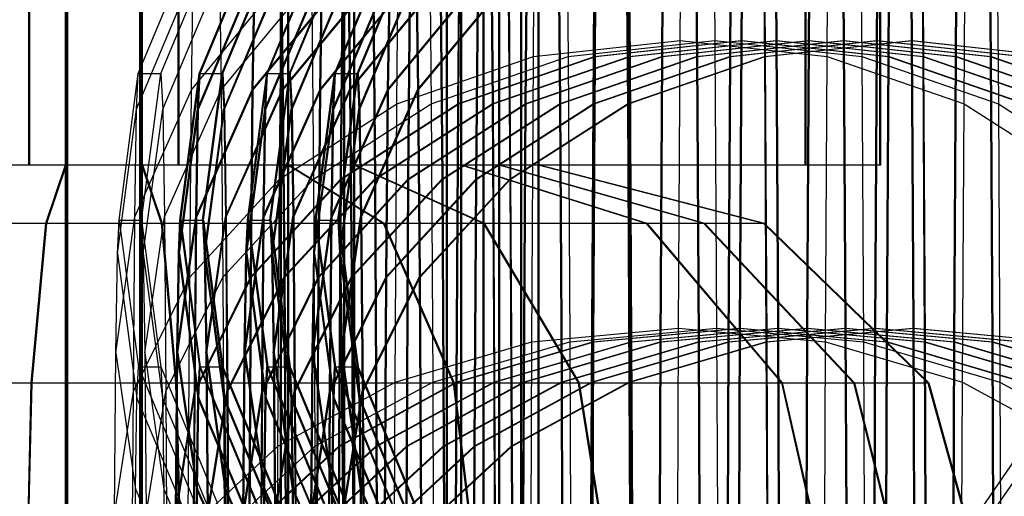
# Model space of a CAD drawing. Extents: x -5782 to 5031, y -5031 to 5031.
# Drawn here: x -4639 to -4627, y 17 to 22 of the extents above; entities that cross this region are included whole.
import ezdxf

# ---------------------------------------------------------------- set-up
doc = ezdxf.new("R2010")
doc.units = 0

msp = doc.modelspace()

# ---------------------------------------------------------------- linework, layer by layer
at = {"color": 0}
for p, q in [((-4638.052127, 6.5), (-4638.052127, 29.135058)), ((-4638.040929, -6.5), (-4638.040929, 29.135058)), ((-4637.215432, -20.364942), (-4637.215432, 29.135058)), ((-4637.204234, -20.364942), (-4637.204234, 29.135058)), ((-4634.880613, -20.364942), (-4634.880613, 29.135058)), ((-4634.869415, -20.364942), (-4634.869415, 29.135058)), ((-4633.70185, -6.5), (-4633.70185, 29.135058)), ((-4633.283502, -20.364942), (-4633.283502, 29.135058)), ((-4633.272304, -20.364942), (-4633.272304, 29.135058)), ((-4638.48921, 20.635058), (-4638.48921, 27.635058)), ((-4638.478011, 20.635058), (-4638.478011, 27.635058)), ((-4636.77835, 20.635058), (-4636.77835, 27.635058)), ((-4636.767152, 20.635058), (-4636.767152, 27.635058)), ((-4628.73841, 20.635058), (-4628.73841, 27.635058)), ((-4628.727212, 20.635058), (-4628.727212, 27.635058)), ((-4638.069559, 10.635058), (-4638.069559, 27.135058)), ((-4638.05836, 10.635058), (-4638.05836, 27.135058)), ((-4637.198001, 10.635058), (-4637.198001, 27.135058)), ((-4637.186803, 19.805407), (-4637.186803, 27.135058)), ((-4635.520689, 10.635058), (-4635.520689, 27.135058)), ((-4635.50949, 10.635058), (-4635.50949, 27.135058)), ((-4633.53802, 10.635058), (-4633.53802, 27.135058)), ((-4633.526822, 10.635058), (-4633.526822, 27.135058)), ((-4633.102241, 15.493895), (-4633.102241, 27.135058)), ((-4633.091043, 15.479296), (-4633.091043, 27.135058)), ((-4632.652806, 15.111914), (-4632.652806, 27.135058)), ((-4632.641608, 20.635058), (-4632.641608, 27.135058)), ((-4629.582642, 20.635058), (-4629.582642, 26.445567)), ((-4629.59384, 20.635058), (-4629.59384, 26.381873)), ((-4633.690652, -6.5), (-4633.690652, 25.842914)), ((-4632.852045, 14.211091), (-4632.852045, 24.934089)), ((-4632.840847, 14.206452), (-4632.840847, 24.942683)), ((-4634.7547, 18.621543), (-4634.7547, 24.663793)), ((-4631.024827, 22.060095), (-4631.003211, 24.511864)), ((-4630.64834, 24.511864), (-4630.626725, 22.060095)), ((-4630.326232, 22.060095), (-4630.304616, 24.511864)), ((-4630.315033, 22.060095), (-4630.293418, 24.511864)), ((-4629.949745, 24.511864), (-4629.92813, 22.060095)), ((-4629.938547, 24.511864), (-4629.916931, 22.060095)), ((-4629.553995, 22.060095), (-4629.53238, 24.511864)), ((-4629.542797, 22.060095), (-4629.521182, 24.511864)), ((-4629.177509, 24.511864), (-4629.155893, 22.060095)), ((-4629.166311, 24.511864), (-4629.144695, 22.060095)), ((-4628.775767, 22.060095), (-4628.754152, 24.511864)), ((-4628.764569, 22.060095), (-4628.742954, 24.511864)), ((-4628.399281, 24.511864), (-4628.377665, 22.060095)), ((-4628.388083, 24.511864), (-4628.366467, 22.060095)), ((-4632.706549, 21.875048), (-4632.685115, 24.306251)), ((-4632.331047, 24.306251), (-4632.309613, 21.875048)), ((-4632.007954, 21.875048), (-4631.98652, 24.306251)), ((-4631.996756, 21.875048), (-4631.975322, 24.306251)), ((-4631.632451, 24.306251), (-4631.611017, 21.875048)), ((-4631.621253, 24.306251), (-4631.599819, 21.875048)), ((-4631.235718, 21.875048), (-4631.214284, 24.306251)), ((-4631.22452, 21.875048), (-4631.203086, 24.306251)), ((-4630.860215, 24.306251), (-4630.838781, 21.875048)), ((-4630.849017, 24.306251), (-4630.827583, 21.875048)), ((-4630.45749, 21.875048), (-4630.436056, 24.306251)), ((-4630.446292, 21.875048), (-4630.424858, 24.306251)), ((-4630.081987, 24.306251), (-4630.060553, 21.875048)), ((-4630.070789, 24.306251), (-4630.049355, 21.875048)), ((-4629.341939, 21.875048), (-4629.320505, 24.306251)), ((-4628.966436, 24.306251), (-4628.945002, 21.875048)), ((-4628.643344, 21.875048), (-4628.62191, 24.306251)), ((-4628.632146, 21.875048), (-4628.610712, 24.306251)), ((-4628.267841, 24.306251), (-4628.246407, 21.875048)), ((-4628.256643, 24.306251), (-4628.235209, 21.875048)), ((-4627.871108, 21.875048), (-4627.849674, 24.306251)), ((-4627.859909, 21.875048), (-4627.838475, 24.306251)), ((-4627.495605, 24.306251), (-4627.474171, 21.875048)), ((-4627.484407, 24.306251), (-4627.462973, 21.875048)), ((-4634.2725, 21.332519), (-4634.251597, 23.703425)), ((-4633.899882, 23.703425), (-4633.87898, 21.332519)), ((-4633.573905, 21.332519), (-4633.553002, 23.703425)), ((-4633.562706, 21.332519), (-4633.541804, 23.703425)), ((-4633.201287, 23.703425), (-4633.180384, 21.332519)), ((-4633.190089, 23.703425), (-4633.169186, 21.332519)), ((-4632.801668, 21.332519), (-4632.780766, 23.703425)), ((-4632.79047, 21.332519), (-4632.769568, 23.703425)), ((-4632.429051, 23.703425), (-4632.408148, 21.332519)), ((-4632.417853, 23.703425), (-4632.39695, 21.332519)), ((-4632.02344, 21.332519), (-4632.002538, 23.703425)), ((-4632.012242, 21.332519), (-4631.99134, 23.703425)), ((-4631.650823, 23.703425), (-4631.62992, 21.332519)), ((-4631.639624, 23.703425), (-4631.618722, 21.332519)), ((-4627.772572, 21.332519), (-4627.75167, 23.703425)), ((-4627.399954, 23.703425), (-4627.379052, 21.332519)), ((-4635.605212, 20.635058), (-4635.605212, 23.61686)), ((-4635.594014, 16.721016), (-4635.594014, 23.631458)), ((-4634.765898, 18.706752), (-4634.765898, 23.689707)), ((-4637.234204, 21.682324), (-4636.585221, 23.25)), ((-4636.974244, 21.682324), (-4636.324536, 23.25)), ((-4636.535608, 21.682324), (-4635.886626, 23.25)), ((-4636.52441, 21.682324), (-4635.875428, 23.25)), ((-4636.275649, 21.682324), (-4635.625941, 23.25)), ((-4636.264451, 21.682324), (-4635.614742, 23.25)), ((-4635.763372, 21.682324), (-4635.11439, 23.25)), ((-4635.752174, 21.682324), (-4635.103192, 23.25)), ((-4635.503413, 21.682324), (-4634.853704, 23.25)), ((-4635.492215, 21.682324), (-4634.842506, 23.25)), ((-4634.985144, 21.682324), (-4634.336162, 23.25)), ((-4634.973946, 21.682324), (-4634.324963, 23.25)), ((-4634.725185, 21.682324), (-4634.075476, 23.25)), ((-4634.713987, 21.682324), (-4634.064278, 23.25)), ((-4637.253755, 21.273688), (-4636.605858, 22.818681)), ((-4636.954693, 21.273688), (-4636.303899, 22.818681)), ((-4636.626425, 21.494727), (-4636.605858, 22.818681)), ((-4636.55516, 21.273688), (-4635.907262, 22.818681)), ((-4636.543962, 21.273688), (-4635.896064, 22.818681)), ((-4636.303899, 22.818681), (-4636.283332, 21.494727)), ((-4636.256098, 21.273688), (-4635.605304, 22.818681)), ((-4636.244899, 21.273688), (-4635.594106, 22.818681)), ((-4635.92783, 21.494727), (-4635.907262, 22.818681)), ((-4635.916631, 21.494727), (-4635.896064, 22.818681)), ((-4635.782924, 21.273688), (-4635.135026, 22.818681)), ((-4635.771726, 21.273688), (-4635.123828, 22.818681)), ((-4635.605304, 22.818681), (-4635.584737, 21.494727)), ((-4635.594106, 22.818681), (-4635.573539, 21.494727)), ((-4635.483861, 21.273688), (-4634.833068, 22.818681)), ((-4635.472663, 21.273688), (-4634.82187, 22.818681)), ((-4635.155593, 21.494727), (-4635.135026, 22.818681)), ((-4635.144395, 21.494727), (-4635.123828, 22.818681)), ((-4635.004696, 21.273688), (-4634.356798, 22.818681)), ((-4634.993497, 21.273688), (-4634.3456, 22.818681)), ((-4634.833068, 22.818681), (-4634.812501, 21.494727)), ((-4634.82187, 22.818681), (-4634.801302, 21.494727)), ((-4634.705633, 21.273688), (-4634.05484, 22.818681)), ((-4634.694435, 21.273688), (-4634.043641, 22.818681)), ((-4634.377365, 21.494727), (-4634.356798, 22.818681)), ((-4634.366167, 21.494727), (-4634.3456, 22.818681)), ((-4634.05484, 22.818681), (-4634.034273, 21.494727)), ((-4634.043641, 22.818681), (-4634.023074, 21.494727)), ((-4636.626425, 21.494727), (-4635.595905, 22.744466)), ((-4636.283332, 21.494727), (-4635.247933, 22.744466)), ((-4635.92783, 21.494727), (-4634.897309, 22.744466)), ((-4635.916631, 21.494727), (-4634.886111, 22.744466)), ((-4635.615962, 20.469479), (-4635.595905, 22.744466)), ((-4635.584737, 21.494727), (-4634.549338, 22.744466)), ((-4635.573539, 21.494727), (-4634.53814, 22.744466)), ((-4635.247933, 22.744466), (-4635.227876, 20.469479)), ((-4635.155593, 21.494727), (-4634.125073, 22.744466)), ((-4635.144395, 21.494727), (-4634.113875, 22.744466)), ((-4634.917366, 20.469479), (-4634.897309, 22.744466)), ((-4634.906168, 20.469479), (-4634.886111, 22.744466)), ((-4634.812501, 21.494727), (-4633.777102, 22.744466)), ((-4634.801302, 21.494727), (-4633.765904, 22.744466)), ((-4634.549338, 22.744466), (-4634.529281, 20.469479)), ((-4634.53814, 22.744466), (-4634.518083, 20.469479)), ((-4634.377365, 21.494727), (-4633.346845, 22.744466)), ((-4634.366167, 21.494727), (-4633.335647, 22.744466)), ((-4634.14513, 20.469479), (-4634.125073, 22.744466)), ((-4634.133932, 20.469479), (-4634.113875, 22.744466)), ((-4634.034273, 21.494727), (-4632.998874, 22.744466)), ((-4634.023074, 21.494727), (-4632.987675, 22.744466)), ((-4633.777102, 22.744466), (-4633.757045, 20.469479)), ((-4633.765904, 22.744466), (-4633.745847, 20.469479)), ((-4633.366902, 20.469479), (-4633.346845, 22.744466)), ((-4633.355704, 20.469479), (-4633.335647, 22.744466)), ((-4632.998874, 22.744466), (-4632.978817, 20.469479)), ((-4632.987675, 22.744466), (-4632.967619, 20.469479)), ((-4632.706549, 21.875048), (-4631.024827, 22.060095)), ((-4632.309613, 21.875048), (-4630.626725, 22.060095)), ((-4632.007954, 21.875048), (-4630.326232, 22.060095)), ((-4631.996756, 21.875048), (-4630.315033, 22.060095)), ((-4631.611017, 21.875048), (-4629.92813, 22.060095)), ((-4631.599819, 21.875048), (-4629.916931, 22.060095)), ((-4631.235718, 21.875048), (-4629.553995, 22.060095)), ((-4631.22452, 21.875048), (-4629.542797, 22.060095)), ((-4631.043773, 18.760569), (-4631.024827, 22.060095)), ((-4631.024827, 22.060095), (-4629.341939, 21.875048)), ((-4630.838781, 21.875048), (-4629.155893, 22.060095)), ((-4630.827583, 21.875048), (-4629.144695, 22.060095)), ((-4630.626725, 22.060095), (-4628.945002, 21.875048)), ((-4630.626725, 22.060095), (-4630.607779, 18.760569)), ((-4630.45749, 21.875048), (-4628.775767, 22.060095)), ((-4630.446292, 21.875048), (-4628.764569, 22.060095)), ((-4630.345178, 18.760569), (-4630.326232, 22.060095)), ((-4630.333979, 18.760569), (-4630.315033, 22.060095)), ((-4630.326232, 22.060095), (-4628.643344, 21.875048)), ((-4630.315033, 22.060095), (-4628.632146, 21.875048)), ((-4630.060553, 21.875048), (-4628.377665, 22.060095)), ((-4630.049355, 21.875048), (-4628.366467, 22.060095)), ((-4629.92813, 22.060095), (-4628.246407, 21.875048)), ((-4629.92813, 22.060095), (-4629.909184, 18.760569)), ((-4629.916931, 22.060095), (-4629.897985, 18.760569)), ((-4629.916931, 22.060095), (-4628.235209, 21.875048)), ((-4629.572941, 18.760569), (-4629.553995, 22.060095)), ((-4629.561743, 18.760569), (-4629.542797, 22.060095)), ((-4629.553995, 22.060095), (-4627.871108, 21.875048)), ((-4629.542797, 22.060095), (-4627.859909, 21.875048)), ((-4629.155893, 22.060095), (-4627.474171, 21.875048)), ((-4629.155893, 22.060095), (-4629.136947, 18.760569)), ((-4629.144695, 22.060095), (-4629.125749, 18.760569)), ((-4629.144695, 22.060095), (-4627.462973, 21.875048)), ((-4628.794713, 18.760569), (-4628.775767, 22.060095)), ((-4628.783515, 18.760569), (-4628.764569, 22.060095)), ((-4628.775767, 22.060095), (-4627.09288, 21.875048)), ((-4628.764569, 22.060095), (-4627.081681, 21.875048)), ((-4628.377665, 22.060095), (-4626.695943, 21.875048)), ((-4628.377665, 22.060095), (-4628.358719, 18.760569)), ((-4628.366467, 22.060095), (-4628.347521, 18.760569)), ((-4628.366467, 22.060095), (-4626.684745, 21.875048)), ((-4634.2725, 21.332519), (-4632.706549, 21.875048)), ((-4633.87898, 21.332519), (-4632.309613, 21.875048)), ((-4633.573905, 21.332519), (-4632.007954, 21.875048)), ((-4633.562706, 21.332519), (-4631.996756, 21.875048)), ((-4633.180384, 21.332519), (-4631.611017, 21.875048)), ((-4633.169186, 21.332519), (-4631.599819, 21.875048)), ((-4632.801668, 21.332519), (-4631.235718, 21.875048)), ((-4632.79047, 21.332519), (-4631.22452, 21.875048)), ((-4632.725336, 18.603199), (-4632.706549, 21.875048)), ((-4632.408148, 21.332519), (-4630.838781, 21.875048)), ((-4632.39695, 21.332519), (-4630.827583, 21.875048)), ((-4632.309613, 21.875048), (-4632.290826, 18.603199)), ((-4632.026741, 18.603199), (-4632.007954, 21.875048)), ((-4632.02344, 21.332519), (-4630.45749, 21.875048)), ((-4632.015543, 18.603199), (-4631.996756, 21.875048)), ((-4632.012242, 21.332519), (-4630.446292, 21.875048)), ((-4631.62992, 21.332519), (-4630.060553, 21.875048)), ((-4631.618722, 21.332519), (-4630.049355, 21.875048)), ((-4631.611017, 21.875048), (-4631.59223, 18.603199)), ((-4631.599819, 21.875048), (-4631.581032, 18.603199)), ((-4631.254505, 18.603199), (-4631.235718, 21.875048)), ((-4631.243307, 18.603199), (-4631.22452, 21.875048)), ((-4630.838781, 21.875048), (-4630.819994, 18.603199)), ((-4630.827583, 21.875048), (-4630.808796, 18.603199)), ((-4630.476277, 18.603199), (-4630.45749, 21.875048)), ((-4630.465079, 18.603199), (-4630.446292, 21.875048)), ((-4630.060553, 21.875048), (-4630.041766, 18.603199)), ((-4630.049355, 21.875048), (-4630.030568, 18.603199)), ((-4629.360726, 18.603199), (-4629.341939, 21.875048)), ((-4629.341939, 21.875048), (-4627.772572, 21.332519)), ((-4628.945002, 21.875048), (-4627.379052, 21.332519)), ((-4628.945002, 21.875048), (-4628.926215, 18.603199)), ((-4628.662131, 18.603199), (-4628.643344, 21.875048)), ((-4628.650933, 18.603199), (-4628.632146, 21.875048)), ((-4628.643344, 21.875048), (-4627.073977, 21.332519)), ((-4628.632146, 21.875048), (-4627.062779, 21.332519)), ((-4628.246407, 21.875048), (-4626.680457, 21.332519)), ((-4628.246407, 21.875048), (-4628.22762, 18.603199)), ((-4628.235209, 21.875048), (-4628.216422, 18.603199)), ((-4628.235209, 21.875048), (-4626.669258, 21.332519)), ((-4627.889895, 18.603199), (-4627.871108, 21.875048)), ((-4627.878697, 18.603199), (-4627.859909, 21.875048)), ((-4627.871108, 21.875048), (-4626.301741, 21.332519)), ((-4627.859909, 21.875048), (-4626.290542, 21.332519)), ((-4627.474171, 21.875048), (-4625.90822, 21.332519)), ((-4627.474171, 21.875048), (-4627.455384, 18.603199)), ((-4627.462973, 21.875048), (-4627.444186, 18.603199)), ((-4627.462973, 21.875048), (-4625.897022, 21.332519)), ((-4637.455294, 20), (-4637.234204, 21.682324)), ((-4637.253755, 21.273688), (-4637.234204, 21.682324)), ((-4637.234204, 21.682324), (-4636.974244, 21.682324)), ((-4637.196113, 20), (-4636.974244, 21.682324)), ((-4636.974244, 21.682324), (-4636.954693, 21.273688)), ((-4636.756699, 20), (-4636.535608, 21.682324)), ((-4636.7455, 20), (-4636.52441, 21.682324)), ((-4636.55516, 21.273688), (-4636.535608, 21.682324)), ((-4636.543962, 21.273688), (-4636.52441, 21.682324)), ((-4636.535608, 21.682324), (-4636.264451, 21.682324)), ((-4636.497518, 20), (-4636.275649, 21.682324)), ((-4636.48632, 20), (-4636.264451, 21.682324)), ((-4636.275649, 21.682324), (-4636.256098, 21.273688)), ((-4636.264451, 21.682324), (-4636.244899, 21.273688)), ((-4635.984462, 20), (-4635.763372, 21.682324)), ((-4635.973264, 20), (-4635.752174, 21.682324)), ((-4635.782924, 21.273688), (-4635.763372, 21.682324)), ((-4635.771726, 21.273688), (-4635.752174, 21.682324)), ((-4635.763372, 21.682324), (-4635.492215, 21.682324)), ((-4635.725282, 20), (-4635.503413, 21.682324)), ((-4635.714084, 20), (-4635.492215, 21.682324)), ((-4635.503413, 21.682324), (-4635.483861, 21.273688)), ((-4635.492215, 21.682324), (-4635.472663, 21.273688)), ((-4635.206234, 20), (-4634.985144, 21.682324)), ((-4635.195036, 20), (-4634.973946, 21.682324)), ((-4635.004696, 21.273688), (-4634.985144, 21.682324)), ((-4634.993497, 21.273688), (-4634.973946, 21.682324)), ((-4634.985144, 21.682324), (-4634.713987, 21.682324)), ((-4634.947054, 20), (-4634.725185, 21.682324)), ((-4634.935856, 20), (-4634.713987, 21.682324)), ((-4634.725185, 21.682324), (-4634.705633, 21.273688)), ((-4634.713987, 21.682324), (-4634.694435, 21.273688)), ((-4637.27293, 20.039376), (-4636.626425, 21.494727)), ((-4636.935518, 20.039376), (-4636.283332, 21.494727)), ((-4636.64538, 19.344744), (-4636.626425, 21.494727)), ((-4636.574334, 20.039376), (-4635.92783, 21.494727)), ((-4636.563136, 20.039376), (-4635.916631, 21.494727)), ((-4636.283332, 21.494727), (-4636.264377, 19.344744)), ((-4636.236923, 20.039376), (-4635.584737, 21.494727)), ((-4636.225725, 20.039376), (-4635.573539, 21.494727)), ((-4635.946784, 19.344744), (-4635.92783, 21.494727)), ((-4635.935586, 19.344744), (-4635.916631, 21.494727)), ((-4635.802098, 20.039376), (-4635.155593, 21.494727)), ((-4635.7909, 20.039376), (-4635.144395, 21.494727)), ((-4635.584737, 21.494727), (-4635.565782, 19.344744)), ((-4635.573539, 21.494727), (-4635.554584, 19.344744)), ((-4635.464687, 20.039376), (-4634.812501, 21.494727)), ((-4635.453489, 20.039376), (-4634.801302, 21.494727)), ((-4635.174548, 19.344744), (-4635.155593, 21.494727)), ((-4635.16335, 19.344744), (-4635.144395, 21.494727)), ((-4635.02387, 20.039376), (-4634.377365, 21.494727)), ((-4635.012672, 20.039376), (-4634.366167, 21.494727)), ((-4634.812501, 21.494727), (-4634.793546, 19.344744)), ((-4634.801302, 21.494727), (-4634.782348, 19.344744)), ((-4634.686459, 20.039376), (-4634.034273, 21.494727)), ((-4634.675261, 20.039376), (-4634.023074, 21.494727)), ((-4634.39632, 19.344744), (-4634.377365, 21.494727)), ((-4634.385122, 19.344744), (-4634.366167, 21.494727)), ((-4634.034273, 21.494727), (-4634.015318, 19.344744)), ((-4634.023074, 21.494727), (-4634.00412, 19.344744)), ((-4635.615962, 20.469479), (-4634.2725, 21.332519)), ((-4635.227876, 20.469479), (-4633.87898, 21.332519)), ((-4634.917366, 20.469479), (-4633.573905, 21.332519)), ((-4634.906168, 20.469479), (-4633.562706, 21.332519)), ((-4634.529281, 20.469479), (-4633.180384, 21.332519)), ((-4634.518083, 20.469479), (-4633.169186, 21.332519)), ((-4634.290821, 18.141816), (-4634.2725, 21.332519)), ((-4634.14513, 20.469479), (-4632.801668, 21.332519)), ((-4634.133932, 20.469479), (-4632.79047, 21.332519)), ((-4633.87898, 21.332519), (-4633.860659, 18.141816)), ((-4633.757045, 20.469479), (-4632.408148, 21.332519)), ((-4633.745847, 20.469479), (-4632.39695, 21.332519)), ((-4633.592226, 18.141816), (-4633.573905, 21.332519)), ((-4633.581028, 18.141816), (-4633.562706, 21.332519)), ((-4633.366902, 20.469479), (-4632.02344, 21.332519)), ((-4633.355704, 20.469479), (-4632.012242, 21.332519)), ((-4633.180384, 21.332519), (-4633.162063, 18.141816)), ((-4633.169186, 21.332519), (-4633.150865, 18.141816)), ((-4632.978817, 20.469479), (-4631.62992, 21.332519)), ((-4632.967619, 20.469479), (-4631.618722, 21.332519)), ((-4632.81999, 18.141816), (-4632.801668, 21.332519)), ((-4632.808791, 18.141816), (-4632.79047, 21.332519)), ((-4632.408148, 21.332519), (-4632.389827, 18.141816)), ((-4632.39695, 21.332519), (-4632.378629, 18.141816)), ((-4632.041761, 18.141816), (-4632.02344, 21.332519)), ((-4632.030563, 18.141816), (-4632.012242, 21.332519)), ((-4631.62992, 21.332519), (-4631.611599, 18.141816)), ((-4631.618722, 21.332519), (-4631.600401, 18.141816)), ((-4627.790893, 18.141816), (-4627.772572, 21.332519)), ((-4627.772572, 21.332519), (-4626.423675, 20.469479)), ((-4627.379052, 21.332519), (-4626.03559, 20.469479)), ((-4627.379052, 21.332519), (-4627.360731, 18.141816)), ((-4637.473681, 19.615706), (-4637.253755, 21.273688)), ((-4637.27293, 20.039376), (-4637.253755, 21.273688)), ((-4637.177727, 19.615706), (-4636.954693, 21.273688)), ((-4636.954693, 21.273688), (-4636.935518, 20.039376)), ((-4636.775085, 19.615706), (-4636.55516, 21.273688)), ((-4636.763887, 19.615706), (-4636.543962, 21.273688)), ((-4636.574334, 20.039376), (-4636.55516, 21.273688)), ((-4636.563136, 20.039376), (-4636.543962, 21.273688)), ((-4636.479131, 19.615706), (-4636.256098, 21.273688)), ((-4636.467933, 19.615706), (-4636.244899, 21.273688)), ((-4636.256098, 21.273688), (-4636.236923, 20.039376)), ((-4636.244899, 21.273688), (-4636.225725, 20.039376)), ((-4636.002849, 19.615706), (-4635.782924, 21.273688)), ((-4635.991651, 19.615706), (-4635.771726, 21.273688)), ((-4635.802098, 20.039376), (-4635.782924, 21.273688)), ((-4635.7909, 20.039376), (-4635.771726, 21.273688)), ((-4635.706895, 19.615706), (-4635.483861, 21.273688)), ((-4635.695697, 19.615706), (-4635.472663, 21.273688)), ((-4635.483861, 21.273688), (-4635.464687, 20.039376)), ((-4635.472663, 21.273688), (-4635.453489, 20.039376)), ((-4635.224621, 19.615706), (-4635.004696, 21.273688)), ((-4635.213423, 19.615706), (-4634.993497, 21.273688)), ((-4635.02387, 20.039376), (-4635.004696, 21.273688)), ((-4635.012672, 20.039376), (-4634.993497, 21.273688)), ((-4634.928667, 19.615706), (-4634.705633, 21.273688)), ((-4634.917469, 19.615706), (-4634.694435, 21.273688)), ((-4634.705633, 21.273688), (-4634.686459, 20.039376)), ((-4634.694435, 21.273688), (-4634.675261, 20.039376)), ((-4646.52915, 20.635058), (-4628.727212, 20.635058)), ((-4646.517952, 20.635058), (-4628.73841, 20.635058)), ((-4638.295134, 19.965185), (-4638.069559, 20.635058)), ((-4638.283936, 19.965185), (-4638.05836, 20.635058)), ((-4637.371835, 20.635058), (-4637.186803, 20.635058)), ((-4637.371835, 20.635058), (-4635.901003, 20.635058)), ((-4637.198001, 20.635058), (-4636.972426, 19.965185)), ((-4637.186803, 20.635058), (-4636.961227, 19.965185)), ((-4635.889805, 20.635058), (-4635.520689, 20.635058)), ((-4635.889805, 20.635058), (-4632.641608, 20.635058)), ((-4635.605212, 16.735614), (-4635.605212, 20.635058)), ((-4635.520689, 20.635058), (-4634.426872, 19.965185)), ((-4635.50949, 20.635058), (-4634.415674, 19.965185)), ((-4635.111577, 20.635058), (-4634.765898, 20.635058)), ((-4634.765898, 20.635058), (-4633.281373, 19.965185)), ((-4634.7547, 20.635058), (-4633.270175, 19.965185)), ((-4633.53802, 20.635058), (-4631.417898, 19.965185)), ((-4633.526822, 20.635058), (-4631.4067, 19.965185)), ((-4633.102241, 20.635058), (-4630.756544, 19.965185)), ((-4633.102241, 20.635058), (-4632.652806, 20.635058)), ((-4633.091043, 20.635058), (-4630.745346, 19.965185)), ((-4632.652806, 20.635058), (-4630.074465, 19.965185)), ((-4632.641608, 20.635058), (-4630.063267, 19.965185)), ((-4632.641608, 10.637967), (-4632.641608, 20.635058)), ((-4636.64538, 19.344744), (-4635.615962, 20.469479)), ((-4636.264377, 19.344744), (-4635.227876, 20.469479)), ((-4635.946784, 19.344744), (-4634.917366, 20.469479)), ((-4635.935586, 19.344744), (-4634.906168, 20.469479)), ((-4635.633541, 17.407861), (-4635.615962, 20.469479)), ((-4635.565782, 19.344744), (-4634.529281, 20.469479)), ((-4635.554584, 19.344744), (-4634.518083, 20.469479)), ((-4635.227876, 20.469479), (-4635.210296, 17.407861)), ((-4635.174548, 19.344744), (-4634.14513, 20.469479)), ((-4635.16335, 19.344744), (-4634.133932, 20.469479)), ((-4634.934946, 17.407861), (-4634.917366, 20.469479)), ((-4634.923748, 17.407861), (-4634.906168, 20.469479)), ((-4634.793546, 19.344744), (-4633.757045, 20.469479)), ((-4634.782348, 19.344744), (-4633.745847, 20.469479)), ((-4634.529281, 20.469479), (-4634.511701, 17.407861)), ((-4634.518083, 20.469479), (-4634.500503, 17.407861)), ((-4634.39632, 19.344744), (-4633.366902, 20.469479)), ((-4634.385122, 19.344744), (-4633.355704, 20.469479)), ((-4634.16271, 17.407861), (-4634.14513, 20.469479)), ((-4634.151512, 17.407861), (-4634.133932, 20.469479)), ((-4634.015318, 19.344744), (-4632.978817, 20.469479)), ((-4634.00412, 19.344744), (-4632.967619, 20.469479)), ((-4633.757045, 20.469479), (-4633.739465, 17.407861)), ((-4633.745847, 20.469479), (-4633.728267, 17.407861)), ((-4633.384482, 17.407861), (-4633.366902, 20.469479)), ((-4633.373284, 17.407861), (-4633.355704, 20.469479)), ((-4632.978817, 20.469479), (-4632.961237, 17.407861)), ((-4632.967619, 20.469479), (-4632.950039, 17.407861)), ((-4637.491361, 18.477591), (-4637.27293, 20.039376)), ((-4637.473681, 19.615706), (-4637.455294, 20)), ((-4637.455294, 20), (-4637.196113, 20)), ((-4637.455294, 20), (-4637.233425, 18.317676)), ((-4637.290601, 18.034962), (-4637.27293, 20.039376)), ((-4637.196113, 20), (-4637.177727, 19.615706)), ((-4637.196113, 20), (-4636.975023, 18.317676)), ((-4637.160047, 18.477591), (-4636.935518, 20.039376)), ((-4636.935518, 20.039376), (-4636.917847, 18.034962)), ((-4636.792766, 18.477591), (-4636.574334, 20.039376)), ((-4636.781567, 18.477591), (-4636.563136, 20.039376)), ((-4636.775085, 19.615706), (-4636.756699, 20)), ((-4636.763887, 19.615706), (-4636.7455, 20)), ((-4636.756699, 20), (-4636.48632, 20)), ((-4636.756699, 20), (-4636.534829, 18.317676)), ((-4636.7455, 20), (-4636.523631, 18.317676)), ((-4636.592006, 18.034962), (-4636.574334, 20.039376)), ((-4636.580808, 18.034962), (-4636.563136, 20.039376)), ((-4636.497518, 20), (-4636.479131, 19.615706)), ((-4636.497518, 20), (-4636.276428, 18.317676)), ((-4636.48632, 20), (-4636.467933, 19.615706)), ((-4636.48632, 20), (-4636.26523, 18.317676)), ((-4636.461451, 18.477591), (-4636.236923, 20.039376)), ((-4636.450253, 18.477591), (-4636.225725, 20.039376)), ((-4636.236923, 20.039376), (-4636.219252, 18.034962)), ((-4636.225725, 20.039376), (-4636.208054, 18.034962)), ((-4636.020529, 18.477591), (-4635.802098, 20.039376)), ((-4636.009331, 18.477591), (-4635.7909, 20.039376)), ((-4636.002849, 19.615706), (-4635.984462, 20)), ((-4635.991651, 19.615706), (-4635.973264, 20)), ((-4635.984462, 20), (-4635.714084, 20)), ((-4635.984462, 20), (-4635.762593, 18.317676)), ((-4635.973264, 20), (-4635.751395, 18.317676)), ((-4635.81977, 18.034962), (-4635.802098, 20.039376)), ((-4635.808571, 18.034962), (-4635.7909, 20.039376)), ((-4635.725282, 20), (-4635.706895, 19.615706)), ((-4635.725282, 20), (-4635.504192, 18.317676)), ((-4635.714084, 20), (-4635.695697, 19.615706)), ((-4635.714084, 20), (-4635.492994, 18.317676)), ((-4635.689215, 18.477591), (-4635.464687, 20.039376)), ((-4635.678017, 18.477591), (-4635.453489, 20.039376)), ((-4635.464687, 20.039376), (-4635.447016, 18.034962)), ((-4635.453489, 20.039376), (-4635.435817, 18.034962)), ((-4635.242301, 18.477591), (-4635.02387, 20.039376)), ((-4635.231103, 18.477591), (-4635.012672, 20.039376)), ((-4635.224621, 19.615706), (-4635.206234, 20)), ((-4635.213423, 19.615706), (-4635.195036, 20)), ((-4635.206234, 20), (-4634.935856, 20)), ((-4635.206234, 20), (-4634.984365, 18.317676)), ((-4635.195036, 20), (-4634.973167, 18.317676)), ((-4635.041541, 18.034962), (-4635.02387, 20.039376)), ((-4635.030343, 18.034962), (-4635.012672, 20.039376)), ((-4634.947054, 20), (-4634.928667, 19.615706)), ((-4634.947054, 20), (-4634.725964, 18.317676)), ((-4634.935856, 20), (-4634.917469, 19.615706)), ((-4634.935856, 20), (-4634.714766, 18.317676)), ((-4634.910987, 18.477591), (-4634.686459, 20.039376)), ((-4634.899789, 18.477591), (-4634.675261, 20.039376)), ((-4634.686459, 20.039376), (-4634.668787, 18.034962)), ((-4634.675261, 20.039376), (-4634.657589, 18.034962)), ((-4644.727786, 19.965185), (-4630.063267, 19.965185)), ((-4638.460267, 18.135058), (-4638.295134, 19.965185)), ((-4638.449069, 18.135058), (-4638.283936, 19.965185)), ((-4638.295134, 19.965185), (-4637.191538, 19.965185)), ((-4636.972426, 19.965185), (-4636.807293, 18.135058)), ((-4636.961227, 19.965185), (-4636.796095, 18.135058)), ((-4636.747166, 19.965185), (-4636.495852, 19.965185)), ((-4636.481745, 19.965185), (-4635.986128, 19.965185)), ((-4635.97493, 19.965185), (-4635.723616, 19.965185)), ((-4635.709509, 19.965185), (-4635.2079, 19.965185)), ((-4635.196702, 19.965185), (-4634.945388, 19.965185)), ((-4634.93128, 19.965185), (-4634.426872, 19.965185)), ((-4634.93128, 19.965185), (-4631.4067, 19.965185)), ((-4634.426872, 19.965185), (-4633.626143, 18.135058)), ((-4634.415674, 19.965185), (-4633.614945, 18.135058)), ((-4633.281373, 19.965185), (-4632.194625, 18.135058)), ((-4633.270175, 19.965185), (-4632.183427, 18.135058)), ((-4631.417898, 19.965185), (-4629.865862, 18.135058)), ((-4631.4067, 19.965185), (-4629.854663, 18.135058)), ((-4630.756544, 19.965185), (-4629.039374, 18.135058)), ((-4630.756544, 19.965185), (-4630.074465, 19.965185)), ((-4630.745346, 19.965185), (-4629.028176, 18.135058)), ((-4630.074465, 19.965185), (-4628.186988, 18.135058)), ((-4630.063267, 19.965185), (-4628.17579, 18.135058)), ((-4637.186803, 10.635058), (-4637.186803, 19.805407)), ((-4637.491361, 18.477591), (-4637.473681, 19.615706)), ((-4637.473681, 19.615706), (-4637.250647, 17.957724)), ((-4637.177727, 19.615706), (-4637.160047, 18.477591)), ((-4637.177727, 19.615706), (-4636.957801, 17.957724)), ((-4636.792766, 18.477591), (-4636.775085, 19.615706)), ((-4636.781567, 18.477591), (-4636.763887, 19.615706)), ((-4636.775085, 19.615706), (-4636.552052, 17.957724)), ((-4636.763887, 19.615706), (-4636.540853, 17.957724)), ((-4636.479131, 19.615706), (-4636.461451, 18.477591)), ((-4636.479131, 19.615706), (-4636.259206, 17.957724)), ((-4636.467933, 19.615706), (-4636.450253, 18.477591)), ((-4636.467933, 19.615706), (-4636.248008, 17.957724)), ((-4636.020529, 18.477591), (-4636.002849, 19.615706)), ((-4636.009331, 18.477591), (-4635.991651, 19.615706)), ((-4636.002849, 19.615706), (-4635.779815, 17.957724)), ((-4635.991651, 19.615706), (-4635.768617, 17.957724)), ((-4635.706895, 19.615706), (-4635.689215, 18.477591)), ((-4635.706895, 19.615706), (-4635.48697, 17.957724)), ((-4635.695697, 19.615706), (-4635.678017, 18.477591)), ((-4635.695697, 19.615706), (-4635.475772, 17.957724)), ((-4635.242301, 18.477591), (-4635.224621, 19.615706)), ((-4635.231103, 18.477591), (-4635.213423, 19.615706)), ((-4635.224621, 19.615706), (-4635.001587, 17.957724)), ((-4635.213423, 19.615706), (-4634.990389, 17.957724)), ((-4634.928667, 19.615706), (-4634.910987, 18.477591)), ((-4634.928667, 19.615706), (-4634.708742, 17.957724)), ((-4634.917469, 19.615706), (-4634.899789, 18.477591)), ((-4634.917469, 19.615706), (-4634.697543, 17.957724)), ((-4637.290601, 18.034962), (-4636.64538, 19.344744)), ((-4636.917847, 18.034962), (-4636.264377, 19.344744)), ((-4636.661994, 16.451352), (-4636.64538, 19.344744)), ((-4636.592006, 18.034962), (-4635.946784, 19.344744)), ((-4636.580808, 18.034962), (-4635.935586, 19.344744)), ((-4636.264377, 19.344744), (-4636.247763, 16.451352)), ((-4636.219252, 18.034962), (-4635.565782, 19.344744)), ((-4636.208054, 18.034962), (-4635.554584, 19.344744)), ((-4635.963398, 16.451352), (-4635.946784, 19.344744)), ((-4635.9522, 16.451352), (-4635.935586, 19.344744)), ((-4635.81977, 18.034962), (-4635.174548, 19.344744)), ((-4635.808571, 18.034962), (-4635.16335, 19.344744)), ((-4635.565782, 19.344744), (-4635.549168, 16.451352)), ((-4635.554584, 19.344744), (-4635.53797, 16.451352)), ((-4635.447016, 18.034962), (-4634.793546, 19.344744)), ((-4635.435817, 18.034962), (-4634.782348, 19.344744)), ((-4635.191162, 16.451352), (-4635.174548, 19.344744)), ((-4635.179964, 16.451352), (-4635.16335, 19.344744)), ((-4635.041541, 18.034962), (-4634.39632, 19.344744)), ((-4635.030343, 18.034962), (-4634.385122, 19.344744)), ((-4634.793546, 19.344744), (-4634.776932, 16.451352)), ((-4634.782348, 19.344744), (-4634.765734, 16.451352)), ((-4634.668787, 18.034962), (-4634.015318, 19.344744)), ((-4634.657589, 18.034962), (-4634.00412, 19.344744)), ((-4634.412934, 16.451352), (-4634.39632, 19.344744)), ((-4634.401736, 16.451352), (-4634.385122, 19.344744)), ((-4634.015318, 19.344744), (-4633.998704, 16.451352)), ((-4634.00412, 19.344744), (-4633.987506, 16.451352)), ((-4632.725336, 18.603199), (-4631.043773, 18.760569)), ((-4632.290826, 18.603199), (-4630.607779, 18.760569)), ((-4632.026741, 18.603199), (-4630.345178, 18.760569)), ((-4632.015543, 18.603199), (-4630.333979, 18.760569)), ((-4631.59223, 18.603199), (-4629.909184, 18.760569)), ((-4631.581032, 18.603199), (-4629.897985, 18.760569)), ((-4631.254505, 18.603199), (-4629.572941, 18.760569)), ((-4631.243307, 18.603199), (-4629.561743, 18.760569)), ((-4631.059321, 14.740084), (-4631.043773, 18.760569)), ((-4631.043773, 18.760569), (-4629.360726, 18.603199)), ((-4630.819994, 18.603199), (-4629.136947, 18.760569)), ((-4630.808796, 18.603199), (-4629.125749, 18.760569)), ((-4630.607779, 18.760569), (-4628.926215, 18.603199)), ((-4630.607779, 18.760569), (-4630.59223, 14.740084)), ((-4630.476277, 18.603199), (-4628.794713, 18.760569)), ((-4630.465079, 18.603199), (-4628.783515, 18.760569)), ((-4630.360726, 14.740084), (-4630.345178, 18.760569)), ((-4630.349528, 14.740084), (-4630.333979, 18.760569)), ((-4630.345178, 18.760569), (-4628.662131, 18.603199)), ((-4630.333979, 18.760569), (-4628.650933, 18.603199)), ((-4630.041766, 18.603199), (-4628.358719, 18.760569)), ((-4630.030568, 18.603199), (-4628.347521, 18.760569)), ((-4629.909184, 18.760569), (-4628.22762, 18.603199)), ((-4629.909184, 18.760569), (-4629.893635, 14.740084)), ((-4629.897985, 18.760569), (-4629.882437, 14.740084)), ((-4629.897985, 18.760569), (-4628.216422, 18.603199)), ((-4629.58849, 14.740084), (-4629.572941, 18.760569)), ((-4629.577292, 14.740084), (-4629.561743, 18.760569)), ((-4629.572941, 18.760569), (-4627.889895, 18.603199)), ((-4629.561743, 18.760569), (-4627.878697, 18.603199)), ((-4629.136947, 18.760569), (-4627.455384, 18.603199)), ((-4629.136947, 18.760569), (-4629.121399, 14.740084)), ((-4629.125749, 18.760569), (-4629.110201, 14.740084)), ((-4629.125749, 18.760569), (-4627.444186, 18.603199)), ((-4628.810262, 14.740084), (-4628.794713, 18.760569)), ((-4628.799064, 14.740084), (-4628.783515, 18.760569)), ((-4628.794713, 18.760569), (-4627.111667, 18.603199)), ((-4628.783515, 18.760569), (-4627.100468, 18.603199)), ((-4628.358719, 18.760569), (-4626.677156, 18.603199)), ((-4628.358719, 18.760569), (-4628.343171, 14.740084)), ((-4628.347521, 18.760569), (-4628.331973, 14.740084)), ((-4628.347521, 18.760569), (-4626.665958, 18.603199)), ((-4634.765898, 15.641456), (-4634.765898, 18.706752)), ((-4634.7547, 14.990374), (-4634.7547, 18.621543)), ((-4634.290821, 18.141816), (-4632.725336, 18.603199)), ((-4633.860659, 18.141816), (-4632.290826, 18.603199)), ((-4633.592226, 18.141816), (-4632.026741, 18.603199)), ((-4633.581028, 18.141816), (-4632.015543, 18.603199)), ((-4633.162063, 18.141816), (-4631.59223, 18.603199)), ((-4633.150865, 18.141816), (-4631.581032, 18.603199)), ((-4632.81999, 18.141816), (-4631.254505, 18.603199)), ((-4632.808791, 18.141816), (-4631.243307, 18.603199)), ((-4632.740755, 14.61644), (-4632.725336, 18.603199)), ((-4632.389827, 18.141816), (-4630.819994, 18.603199)), ((-4632.378629, 18.141816), (-4630.808796, 18.603199)), ((-4632.290826, 18.603199), (-4632.275407, 14.61644)), ((-4632.042159, 14.61644), (-4632.026741, 18.603199)), ((-4632.041761, 18.141816), (-4630.476277, 18.603199)), ((-4632.030961, 14.61644), (-4632.015543, 18.603199)), ((-4632.030563, 18.141816), (-4630.465079, 18.603199)), ((-4631.611599, 18.141816), (-4630.041766, 18.603199)), ((-4631.600401, 18.141816), (-4630.030568, 18.603199)), ((-4631.59223, 18.603199), (-4631.576812, 14.61644)), ((-4631.581032, 18.603199), (-4631.565614, 14.61644)), ((-4631.269923, 14.61644), (-4631.254505, 18.603199)), ((-4631.258725, 14.61644), (-4631.243307, 18.603199)), ((-4630.819994, 18.603199), (-4630.804576, 14.61644)), ((-4630.808796, 18.603199), (-4630.793378, 14.61644)), ((-4630.491695, 14.61644), (-4630.476277, 18.603199)), ((-4630.480497, 14.61644), (-4630.465079, 18.603199)), ((-4630.041766, 18.603199), (-4630.026348, 14.61644)), ((-4630.030568, 18.603199), (-4630.01515, 14.61644)), ((-4629.376144, 14.61644), (-4629.360726, 18.603199)), ((-4629.360726, 18.603199), (-4627.790893, 18.141816)), ((-4628.926215, 18.603199), (-4627.360731, 18.141816)), ((-4628.926215, 18.603199), (-4628.910797, 14.61644)), ((-4628.840472, 14.61644), (-4626.104896, 18.603199)), ((-4628.677549, 14.61644), (-4628.662131, 18.603199)), ((-4628.666351, 14.61644), (-4628.650933, 18.603199)), ((-4628.662131, 18.603199), (-4627.092298, 18.141816)), ((-4628.650933, 18.603199), (-4627.0811, 18.141816)), ((-4628.22762, 18.603199), (-4626.662135, 18.141816)), ((-4628.22762, 18.603199), (-4628.212202, 14.61644)), ((-4628.216422, 18.603199), (-4628.201004, 14.61644)), ((-4628.216422, 18.603199), (-4626.650937, 18.141816)), ((-4627.905313, 14.61644), (-4627.889895, 18.603199)), ((-4627.894115, 14.61644), (-4627.878697, 18.603199)), ((-4627.889895, 18.603199), (-4626.320062, 18.141816)), ((-4627.878697, 18.603199), (-4626.308864, 18.141816)), ((-4627.455384, 18.603199), (-4625.889899, 18.141816)), ((-4627.455384, 18.603199), (-4627.439966, 14.61644)), ((-4627.444186, 18.603199), (-4627.428768, 14.61644)), ((-4627.444186, 18.603199), (-4625.878701, 18.141816)), ((-4637.507655, 16.629392), (-4637.491361, 18.477591)), ((-4637.491361, 18.477591), (-4637.266833, 16.915806)), ((-4637.160047, 18.477591), (-4637.143752, 16.629392)), ((-4637.160047, 18.477591), (-4636.941615, 16.915806)), ((-4636.80906, 16.629392), (-4636.792766, 18.477591)), ((-4636.797862, 16.629392), (-4636.781567, 18.477591)), ((-4636.792766, 18.477591), (-4636.568237, 16.915806)), ((-4636.781567, 18.477591), (-4636.557039, 16.915806)), ((-4636.461451, 18.477591), (-4636.445157, 16.629392)), ((-4636.461451, 18.477591), (-4636.24302, 16.915806)), ((-4636.450253, 18.477591), (-4636.433959, 16.629392)), ((-4636.450253, 18.477591), (-4636.231822, 16.915806)), ((-4636.036824, 16.629392), (-4636.020529, 18.477591)), ((-4636.025625, 16.629392), (-4636.009331, 18.477591)), ((-4636.020529, 18.477591), (-4635.796001, 16.915806)), ((-4636.009331, 18.477591), (-4635.784803, 16.915806)), ((-4635.689215, 18.477591), (-4635.672921, 16.629392)), ((-4635.689215, 18.477591), (-4635.470784, 16.915806)), ((-4635.678017, 18.477591), (-4635.661723, 16.629392)), ((-4635.678017, 18.477591), (-4635.459586, 16.915806)), ((-4635.258595, 16.629392), (-4635.242301, 18.477591)), ((-4635.247397, 16.629392), (-4635.231103, 18.477591)), ((-4635.242301, 18.477591), (-4635.017773, 16.915806)), ((-4635.231103, 18.477591), (-4635.006575, 16.915806)), ((-4634.910987, 18.477591), (-4634.894693, 16.629392)), ((-4634.910987, 18.477591), (-4634.692556, 16.915806)), ((-4634.899789, 18.477591), (-4634.883495, 16.629392)), ((-4634.899789, 18.477591), (-4634.681358, 16.915806)), ((-4637.250647, 17.957724), (-4637.233425, 18.317676)), ((-4637.233425, 18.317676), (-4636.975023, 18.317676)), ((-4637.233425, 18.317676), (-4636.583716, 16.75)), ((-4636.975023, 18.317676), (-4636.957801, 17.957724)), ((-4636.975023, 18.317676), (-4636.326041, 16.75)), ((-4636.552052, 17.957724), (-4636.534829, 18.317676)), ((-4636.540853, 17.957724), (-4636.523631, 18.317676)), ((-4636.534829, 18.317676), (-4636.26523, 18.317676)), ((-4636.534829, 18.317676), (-4635.885121, 16.75)), ((-4636.523631, 18.317676), (-4635.873923, 16.75)), ((-4636.276428, 18.317676), (-4636.259206, 17.957724)), ((-4636.276428, 18.317676), (-4635.627445, 16.75)), ((-4636.26523, 18.317676), (-4636.248008, 17.957724)), ((-4636.26523, 18.317676), (-4635.616247, 16.75)), ((-4635.779815, 17.957724), (-4635.762593, 18.317676)), ((-4635.768617, 17.957724), (-4635.751395, 18.317676)), ((-4635.762593, 18.317676), (-4635.492994, 18.317676)), ((-4635.762593, 18.317676), (-4635.112885, 16.75)), ((-4635.751395, 18.317676), (-4635.101687, 16.75)), ((-4635.504192, 18.317676), (-4635.48697, 17.957724)), ((-4635.504192, 18.317676), (-4634.855209, 16.75)), ((-4635.492994, 18.317676), (-4635.475772, 17.957724)), ((-4635.492994, 18.317676), (-4634.844011, 16.75)), ((-4635.001587, 17.957724), (-4634.984365, 18.317676)), ((-4634.990389, 17.957724), (-4634.973167, 18.317676)), ((-4634.984365, 18.317676), (-4634.714766, 18.317676)), ((-4634.984365, 18.317676), (-4634.334657, 16.75)), ((-4634.973167, 18.317676), (-4634.323459, 16.75)), ((-4634.725964, 18.317676), (-4634.708742, 17.957724)), ((-4634.725964, 18.317676), (-4634.076981, 16.75)), ((-4634.714766, 18.317676), (-4634.697543, 17.957724)), ((-4634.714766, 18.317676), (-4634.065783, 16.75)), ((-4646.287358, 18.135058), (-4628.17579, 18.135058)), ((-4638.52071, 15.635058), (-4638.460267, 18.135058)), ((-4638.509512, 15.635058), (-4638.449069, 18.135058)), ((-4638.460267, 18.135058), (-4636.899423, 18.135058)), ((-4636.807293, 18.135058), (-4636.74685, 15.635058)), ((-4636.796095, 18.135058), (-4636.735652, 15.635058)), ((-4636.18963, 18.135058), (-4635.428592, 18.135058)), ((-4635.633541, 17.407861), (-4634.290821, 18.141816)), ((-4635.417394, 18.135058), (-4634.650364, 18.135058)), ((-4635.210296, 17.407861), (-4633.860659, 18.141816)), ((-4634.934946, 17.407861), (-4633.592226, 18.141816)), ((-4634.923748, 17.407861), (-4633.581028, 18.141816)), ((-4634.639166, 18.135058), (-4632.652806, 18.135058)), ((-4634.511701, 17.407861), (-4633.162063, 18.141816)), ((-4634.500503, 17.407861), (-4633.150865, 18.141816)), ((-4634.305857, 14.253933), (-4634.290821, 18.141816)), ((-4634.16271, 17.407861), (-4632.81999, 18.141816)), ((-4634.151512, 17.407861), (-4632.808791, 18.141816)), ((-4633.860659, 18.141816), (-4633.845623, 14.253933)), ((-4633.739465, 17.407861), (-4632.389827, 18.141816)), ((-4633.728267, 17.407861), (-4632.378629, 18.141816)), ((-4633.626143, 18.135058), (-4633.333055, 15.635058)), ((-4633.614945, 18.135058), (-4633.321857, 15.635058)), ((-4633.607261, 14.253933), (-4633.592226, 18.141816)), ((-4633.596063, 14.253933), (-4633.581028, 18.141816)), ((-4633.384482, 17.407861), (-4632.041761, 18.141816)), ((-4633.373284, 17.407861), (-4632.030563, 18.141816)), ((-4633.162063, 18.141816), (-4633.147027, 14.253933)), ((-4633.150865, 18.141816), (-4633.135829, 14.253933)), ((-4632.961237, 17.407861), (-4631.611599, 18.141816)), ((-4632.950039, 17.407861), (-4631.600401, 18.141816)), ((-4632.835025, 14.253933), (-4632.81999, 18.141816)), ((-4632.823827, 14.253933), (-4632.808791, 18.141816)), ((-4632.389827, 18.141816), (-4632.374791, 14.253933)), ((-4632.378629, 18.141816), (-4632.363593, 14.253933)), ((-4632.194625, 18.135058), (-4631.796848, 15.635058)), ((-4632.183427, 18.135058), (-4631.785649, 15.635058)), ((-4632.056797, 14.253933), (-4632.041761, 18.141816)), ((-4632.045599, 14.253933), (-4632.030563, 18.141816)), ((-4631.611599, 18.141816), (-4631.596563, 14.253933)), ((-4631.600401, 18.141816), (-4631.585365, 14.253933)), ((-4629.865862, 18.135058), (-4629.297777, 15.635058)), ((-4629.854663, 18.135058), (-4629.286579, 15.635058)), ((-4629.24687, 14.253933), (-4626.57914, 18.141816)), ((-4629.039374, 18.135058), (-4628.410847, 15.635058)), ((-4629.028176, 18.135058), (-4628.399648, 15.635058)), ((-4628.186988, 18.135058), (-4627.496123, 15.635058)), ((-4628.17579, 18.135058), (-4627.484925, 15.635058)), ((-4627.805929, 14.253933), (-4627.790893, 18.141816)), ((-4627.790893, 18.141816), (-4626.441255, 17.407861)), ((-4627.360731, 18.141816), (-4626.01801, 17.407861)), ((-4627.360731, 18.141816), (-4627.345695, 14.253933)), ((-4637.507655, 16.629392), (-4637.290601, 18.034962)), ((-4637.30609, 15.337474), (-4637.290601, 18.034962)), ((-4637.266833, 16.915806), (-4637.250647, 17.957724)), ((-4637.250647, 17.957724), (-4636.599853, 16.41273)), ((-4637.143752, 16.629392), (-4636.917847, 18.034962)), ((-4636.957801, 17.957724), (-4636.941615, 16.915806)), ((-4636.957801, 17.957724), (-4636.309904, 16.41273)), ((-4636.917847, 18.034962), (-4636.902358, 15.337474)), ((-4636.80906, 16.629392), (-4636.592006, 18.034962)), ((-4636.797862, 16.629392), (-4636.580808, 18.034962)), ((-4636.607495, 15.337474), (-4636.592006, 18.034962)), ((-4636.596297, 15.337474), (-4636.580808, 18.034962)), ((-4636.568237, 16.915806), (-4636.552052, 17.957724)), ((-4636.557039, 16.915806), (-4636.540853, 17.957724)), ((-4636.552052, 17.957724), (-4635.901258, 16.41273)), ((-4636.540853, 17.957724), (-4635.89006, 16.41273)), ((-4636.445157, 16.629392), (-4636.219252, 18.034962)), ((-4636.433959, 16.629392), (-4636.208054, 18.034962)), ((-4636.259206, 17.957724), (-4636.24302, 16.915806)), ((-4636.259206, 17.957724), (-4635.611308, 16.41273)), ((-4636.248008, 17.957724), (-4636.231822, 16.915806)), ((-4636.248008, 17.957724), (-4635.60011, 16.41273)), ((-4636.219252, 18.034962), (-4636.203763, 15.337474)), ((-4636.208054, 18.034962), (-4636.192564, 15.337474)), ((-4636.036824, 16.629392), (-4635.81977, 18.034962)), ((-4636.025625, 16.629392), (-4635.808571, 18.034962)), ((-4635.835259, 15.337474), (-4635.81977, 18.034962)), ((-4635.824061, 15.337474), (-4635.808571, 18.034962)), ((-4635.796001, 16.915806), (-4635.779815, 17.957724)), ((-4635.784803, 16.915806), (-4635.768617, 17.957724)), ((-4635.779815, 17.957724), (-4635.129022, 16.41273)), ((-4635.768617, 17.957724), (-4635.117824, 16.41273)), ((-4635.672921, 16.629392), (-4635.447016, 18.034962)), ((-4635.661723, 16.629392), (-4635.435817, 18.034962)), ((-4635.48697, 17.957724), (-4635.470784, 16.915806)), ((-4635.48697, 17.957724), (-4634.839072, 16.41273)), ((-4635.475772, 17.957724), (-4635.459586, 16.915806)), ((-4635.475772, 17.957724), (-4634.827874, 16.41273)), ((-4635.447016, 18.034962), (-4635.431526, 15.337474)), ((-4635.435817, 18.034962), (-4635.420328, 15.337474)), ((-4635.258595, 16.629392), (-4635.041541, 18.034962)), ((-4635.247397, 16.629392), (-4635.030343, 18.034962)), ((-4635.057031, 15.337474), (-4635.041541, 18.034962)), ((-4635.045832, 15.337474), (-4635.030343, 18.034962)), ((-4635.017773, 16.915806), (-4635.001587, 17.957724)), ((-4635.006575, 16.915806), (-4634.990389, 17.957724)), ((-4635.001587, 17.957724), (-4634.350794, 16.41273)), ((-4634.990389, 17.957724), (-4634.339595, 16.41273)), ((-4634.894693, 16.629392), (-4634.668787, 18.034962)), ((-4634.883495, 16.629392), (-4634.657589, 18.034962)), ((-4634.708742, 17.957724), (-4634.692556, 16.915806)), ((-4634.708742, 17.957724), (-4634.060844, 16.41273)), ((-4634.697543, 17.957724), (-4634.681358, 16.915806)), ((-4634.697543, 17.957724), (-4634.049646, 16.41273)), ((-4634.668787, 18.034962), (-4634.653298, 15.337474)), ((-4634.657589, 18.034962), (-4634.6421, 15.337474)), ((-4636.661994, 16.451352), (-4635.633541, 17.407861)), ((-4636.247763, 16.451352), (-4635.210296, 17.407861)), ((-4635.963398, 16.451352), (-4634.934946, 17.407861)), ((-4635.9522, 16.451352), (-4634.923748, 17.407861)), ((-4635.647969, 13.677269), (-4635.633541, 17.407861)), ((-4635.549168, 16.451352), (-4634.511701, 17.407861)), ((-4635.53797, 16.451352), (-4634.500503, 17.407861)), ((-4635.210296, 17.407861), (-4635.195869, 13.677269)), ((-4635.191162, 16.451352), (-4634.16271, 17.407861)), ((-4635.179964, 16.451352), (-4634.151512, 17.407861)), ((-4634.949374, 13.677269), (-4634.934946, 17.407861)), ((-4634.938175, 13.677269), (-4634.923748, 17.407861)), ((-4634.776932, 16.451352), (-4633.739465, 17.407861)), ((-4634.765734, 16.451352), (-4633.728267, 17.407861)), ((-4634.511701, 17.407861), (-4634.497274, 13.677269)), ((-4634.500503, 17.407861), (-4634.486075, 13.677269)), ((-4634.412934, 16.451352), (-4633.384482, 17.407861)), ((-4634.401736, 16.451352), (-4633.373284, 17.407861)), ((-4634.177137, 13.677269), (-4634.16271, 17.407861)), ((-4634.165939, 13.677269), (-4634.151512, 17.407861)), ((-4633.998704, 16.451352), (-4632.961237, 17.407861)), ((-4633.987506, 16.451352), (-4632.950039, 17.407861)), ((-4633.739465, 17.407861), (-4633.725037, 13.677269)), ((-4633.728267, 17.407861), (-4633.713839, 13.677269)), ((-4633.398909, 13.677269), (-4633.384482, 17.407861)), ((-4633.387711, 13.677269), (-4633.373284, 17.407861)), ((-4632.961237, 17.407861), (-4632.946809, 13.677269)), ((-4632.950039, 17.407861), (-4632.935611, 13.677269)), ((-4637.28175, 15.223823), (-4637.266833, 16.915806)), ((-4637.266833, 16.915806), (-4636.614646, 15.460454)), ((-4636.941615, 16.915806), (-4636.926698, 15.223823)), ((-4636.941615, 16.915806), (-4636.295111, 15.460454)), ((-4636.583154, 15.223823), (-4636.568237, 16.915806)), ((-4636.571956, 15.223823), (-4636.557039, 16.915806)), ((-4636.568237, 16.915806), (-4635.916051, 15.460454)), ((-4636.557039, 16.915806), (-4635.904853, 15.460454)), ((-4636.24302, 16.915806), (-4636.228103, 15.223823)), ((-4636.24302, 16.915806), (-4635.596515, 15.460454)), ((-4636.231822, 16.915806), (-4636.216905, 15.223823)), ((-4636.231822, 16.915806), (-4635.585317, 15.460454)), ((-4635.810918, 15.223823), (-4635.796001, 16.915806)), ((-4635.79972, 15.223823), (-4635.784803, 16.915806)), ((-4635.796001, 16.915806), (-4635.143815, 15.460454)), ((-4635.784803, 16.915806), (-4635.132617, 15.460454)), ((-4635.470784, 16.915806), (-4635.455867, 15.223823)), ((-4635.470784, 16.915806), (-4634.824279, 15.460454)), ((-4635.459586, 16.915806), (-4635.444669, 15.223823)), ((-4635.459586, 16.915806), (-4634.813081, 15.460454)), ((-4635.03269, 15.223823), (-4635.017773, 16.915806)), ((-4635.021492, 15.223823), (-4635.006575, 16.915806)), ((-4635.017773, 16.915806), (-4634.365587, 15.460454)), ((-4635.006575, 16.915806), (-4634.354389, 15.460454)), ((-4634.692556, 16.915806), (-4634.677639, 15.223823)), ((-4634.692556, 16.915806), (-4634.046051, 15.460454)), ((-4634.681358, 16.915806), (-4634.666441, 15.223823)), ((-4634.681358, 16.915806), (-4634.034853, 15.460454))]:
    msp.add_line(p, q, dxfattribs=at)

doc.saveas('drawing.dxf')
